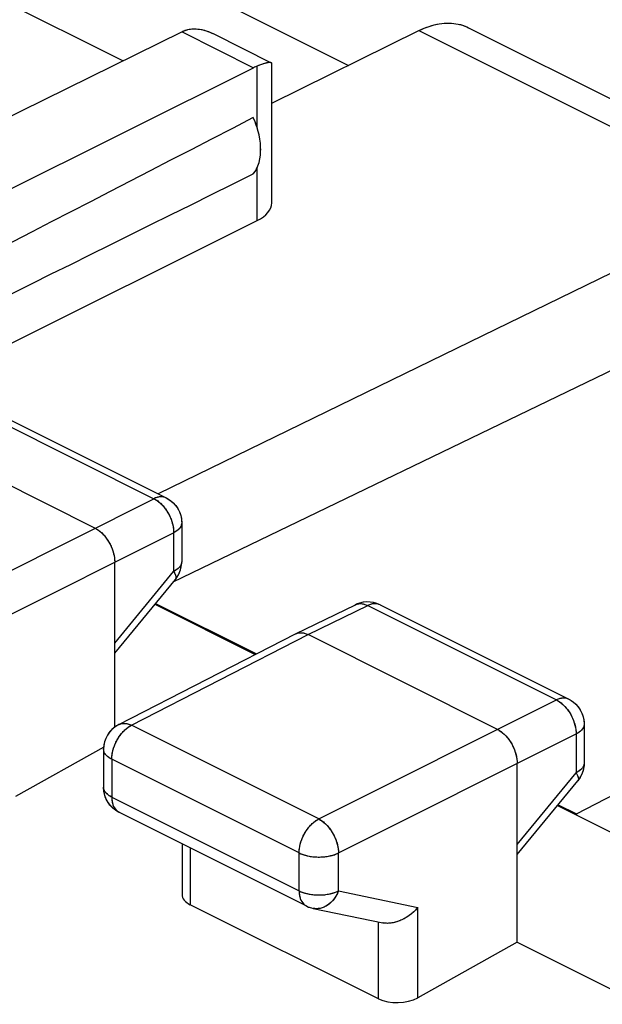
# Model space of a CAD drawing. Units: millimetres. Extents: x -32.1 to 31.3, y -33.1 to 33.4.
# Drawn here: x -12.2 to -7, y 13.9 to 22.7 of the extents above; entities that cross this region are included whole.
import ezdxf

# ---------------------------------------------------------------- set-up
doc = ezdxf.new("R2010")
doc.units = ezdxf.units.MM
doc.header["$LTSCALE"] = 16.335
doc.layers.get('0').update_dxf_attribs({"linetype": 'CONTINUOUS'})
doc.layers.add('DRAFT', color=7, linetype='CONTINUOUS')
doc.layers.add('MEC', color=7, linetype='CONTINUOUS')

msp = doc.modelspace()

# ---------------------------------------------------------------- linework, layer by layer
at = {"color": 7, "linetype": 'CONTINUOUS'}
for p, q in [((-12.1646, 23.7317), (-9.2566, 22.2777)), ((-13.9131, 23.6369), (-11.2747, 22.3177)), ((-10.7274, 22.5867), (-10.7321, 22.5847)), ((-10.7217, 22.589), (-10.7274, 22.5867)), ((-10.7172, 22.5908), (-10.7217, 22.589)), ((-10.7172, 22.5908), (-10.6965, 22.5976)), ((-9.9438, 21.9391), (-8.6249, 22.5891)), ((-8.1818, 22.6154), (-4.972, 21.0105)), ((-10.7483, 22.5771), (-15.3466, 20.3108)), ((-10.7426, 22.5799), (-10.7483, 22.5771)), ((-10.464, 22.5589), (-9.9488, 22.3013)), ((-15.3819, 19.6264), (-10.1074, 22.2567)), ((-9.9906, 22.2989), (-10.0047, 22.2952)), ((-9.9438, 22.2933), (-9.9441, 22.2956)), ((-9.9438, 21.0451), (-9.9438, 22.2933)), ((-5.5745, 21.0638), (-10.9624, 18.4392)), ((-15.3819, 18.2407), (-10.0746, 20.8874)), ((-12.58, 19.248), (-10.8891, 18.4026)), ((-11.5282, 18.1325), (-13.2252, 18.9811)), ((-10.7509, 18.1789), (-10.7509, 17.8314)), ((-11.3514, 16.3494), (-11.3514, 17.8276)), ((-10.7523, 17.8057), (-10.7509, 17.8314)), ((-10.762, 17.7579), (-10.756, 17.7816)), ((-10.756, 17.7816), (-10.7523, 17.8057)), ((-11.3514, 17.0111), (-10.8078, 17.6727)), ((-10.8078, 17.6727), (-10.7933, 17.6922)), ((-10.7933, 17.6922), (-10.7808, 17.713)), ((-10.9912, 17.4495), (-10.0918, 16.9998)), ((-9.7299, 17.1855), (-9.1951, 17.446)), ((-8.9738, 17.4449), (-9.002, 17.4569)), ((-8.9738, 17.4449), (-7.2829, 16.5994)), ((-11.3148, 16.3724), (-9.7317, 17.1846)), ((-9.7317, 17.1846), (-9.7299, 17.1855)), ((-7.9219, 16.3294), (-9.619, 17.1779)), ((-7.1447, 16.3758), (-7.1447, 16.0283)), ((-11.4493, 16.1708), (-12.2409, 15.7286)), ((-11.4507, 16.15), (-11.4507, 15.81)), ((-7.7452, 14.4224), (-7.7452, 16.0245)), ((-7.146, 16.0031), (-7.1498, 15.9781)), ((-7.1447, 16.0283), (-7.146, 16.0031)), ((-7.1901, 15.8847), (-7.2016, 15.8696)), ((-7.1764, 15.9064), (-7.1901, 15.8847)), ((-7.1651, 15.9294), (-7.1764, 15.9064)), ((-7.7452, 15.2079), (-7.2015, 15.8696)), ((-7.3849, 15.6464), (-6.3392, 15.1235)), ((-11.3124, 15.5863), (-11.3327, 15.5976)), ((-11.3125, 15.5864), (-9.634, 14.7471)), ((-10.7477, 15.304), (-10.7477, 14.85)), ((-8.9878, 13.9149), (-10.6745, 14.7583)), ((-9.5891, 14.7298), (-9.5733, 14.726)), ((-9.5733, 14.726), (-8.9491, 14.5957)), ((-7.7452, 14.4224), (-8.6352, 13.9257)), ((-7.7452, 14.4224), (-6.8198, 13.9597))]:
    msp.add_line(p, q, dxfattribs=at)
at = {"color": 253, "linetype": 'CONTINUOUS'}
for p, q in [((-8.6249, 22.5891), (-5.5745, 21.0638)), ((-10.7483, 22.5771), (-10.1074, 22.2567)), ((-10.0746, 21.718), (-10.0746, 22.2712)), ((-10.0746, 20.8874), (-10.0746, 21.3618)), ((-12.6908, 19.2414), (-10.9999, 18.396)), ((-13.1284, 17.3305), (-10.9999, 18.396)), ((-10.8891, 18.4026), (-10.8892, 18.4026)), ((-12.9517, 17.0256), (-10.8231, 18.0911)), ((-10.8231, 18.0911), (-10.8231, 17.7435)), ((-11.3514, 17.1006), (-10.8231, 17.7435)), ((-9.619, 17.1779), (-9.0846, 17.4383)), ((-9.0846, 17.4383), (-7.3937, 16.5928)), ((-11.2018, 16.366), (-9.619, 17.1779)), ((-9.5232, 15.5267), (-7.3937, 16.5928)), ((-7.2829, 16.5994), (-7.283, 16.5995)), ((-11.3148, 16.3724), (-11.3148, 16.3724)), ((-9.5232, 15.5267), (-11.2018, 16.366)), ((-9.3464, 15.2218), (-7.2169, 16.288)), ((-7.2169, 16.288), (-7.2169, 15.9404)), ((-11.3775, 16.0616), (-11.3775, 15.7216)), ((-9.699, 15.2223), (-11.3775, 16.0616)), ((-7.7452, 15.2975), (-7.2169, 15.9404)), ((-11.3775, 15.7216), (-9.699, 14.8823)), ((-10.6745, 15.2674), (-10.6745, 14.7583)), ((-9.699, 14.8823), (-9.699, 15.2223)), ((-9.3464, 14.8818), (-9.3464, 15.2218)), ((-9.3464, 14.8818), (-8.6352, 14.7333)), ((-8.6352, 13.9257), (-8.6352, 14.7333)), ((-8.9878, 13.9149), (-8.9878, 14.6037))]:
    msp.add_line(p, q, dxfattribs=at)
at = {"color": 7, "linetype": 'CONTINUOUS'}
for points in [[(-10.7321, 22.5847), (-10.7345, 22.5836), (-10.7379, 22.5821), (-10.7414, 22.5805), (-10.7426, 22.5799)], [(-10.6965, 22.5976), (-10.6743, 22.6022), (-10.6507, 22.6046)], [(-10.6507, 22.6046), (-10.6257, 22.6048), (-10.5994, 22.6026), (-10.5716, 22.5978), (-10.5424, 22.5903), (-10.512, 22.58), (-10.4805, 22.5669), (-10.464, 22.5589)], [(-8.6249, 22.5891), (-8.5786, 22.61), (-8.5328, 22.6271), (-8.4876, 22.6403)], [(-8.4876, 22.6403), (-8.4428, 22.6496), (-8.3986, 22.655), (-8.3556, 22.6564)], [(-8.3556, 22.6564), (-8.3138, 22.6538), (-8.2731, 22.6473), (-8.2341, 22.6368)], [(-8.2341, 22.6368), (-8.1968, 22.6225), (-8.1819, 22.6154)], [(-10.0047, 22.2952), (-10.0203, 22.2905), (-10.0372, 22.2849), (-10.0554, 22.2785), (-10.0746, 22.2712)], [(-9.9488, 22.3013), (-9.9513, 22.3023), (-9.9582, 22.3033), (-9.9672, 22.3031), (-9.9781, 22.3016), (-9.9906, 22.2989)], [(-10.0676, 21.6943), (-10.0793, 21.7327), (-10.0933, 21.7711), (-10.1095, 21.8096)], [(-10.046, 21.5793), (-10.0508, 21.6171), (-10.0581, 21.6556), (-10.0676, 21.6943)], [(-10.046, 21.4719), (-10.0436, 21.5064), (-10.0436, 21.5424), (-10.046, 21.5793)], [(-10.0676, 21.3785), (-10.0581, 21.4077), (-10.0508, 21.439), (-10.046, 21.4719)], [(-10.1095, 21.305), (-10.0933, 21.3273), (-10.0793, 21.3518), (-10.0676, 21.3785)], [(-10.8892, 18.4026), (-10.8668, 18.3899), (-10.8457, 18.3749), (-10.8262, 18.3578), (-10.8086, 18.3386), (-10.7929, 18.3176), (-10.7795, 18.2951), (-10.7685, 18.2711), (-10.7601, 18.246), (-10.7543, 18.22), (-10.7514, 18.1935), (-10.7509, 18.179)], [(-11.5282, 18.1325), (-11.5128, 18.124), (-11.4975, 18.1139), (-11.4824, 18.1023), (-11.4677, 18.0892), (-11.4535, 18.0749), (-11.4398, 18.0593), (-11.4268, 18.0427), (-11.4145, 18.0251), (-11.4032, 18.0066), (-11.3927, 17.9875), (-11.3834, 17.9678), (-11.3751, 17.9477), (-11.368, 17.9274), (-11.3621, 17.907), (-11.3574, 17.8867), (-11.3541, 17.8666), (-11.3521, 17.8468), (-11.3514, 17.8276)], [(-10.7808, 17.713), (-10.7703, 17.735), (-10.762, 17.7579)], [(-9.002, 17.4569), (-9.0319, 17.4654), (-9.0629, 17.4702), (-9.0947, 17.4711), (-9.1265, 17.4679), (-9.1574, 17.4607)], [(-9.1574, 17.4607), (-9.1873, 17.4496), (-9.1952, 17.4459)], [(-9.7299, 17.1855), (-9.7204, 17.1895), (-9.7074, 17.1931), (-9.6937, 17.195), (-9.6795, 17.1951), (-9.6648, 17.1934), (-9.6497, 17.19), (-9.6344, 17.1848), (-9.619, 17.1779)], [(-7.283, 16.5995), (-7.2606, 16.5868), (-7.2395, 16.5718), (-7.22, 16.5546), (-7.2023, 16.5355), (-7.1867, 16.5145), (-7.1733, 16.4919), (-7.1623, 16.468), (-7.1539, 16.4429), (-7.1481, 16.4169), (-7.1451, 16.3904), (-7.1447, 16.3759)], [(-11.3148, 16.3724), (-11.3357, 16.3604), (-11.3566, 16.3454), (-11.376, 16.3283), (-11.3935, 16.3091), (-11.409, 16.2882), (-11.4223, 16.2657), (-11.4333, 16.2418), (-11.4416, 16.2168), (-11.4474, 16.1909), (-11.4503, 16.1645), (-11.4507, 16.15)], [(-7.9219, 16.3294), (-7.9065, 16.3209), (-7.8912, 16.3108), (-7.8762, 16.2991), (-7.8615, 16.2861), (-7.8472, 16.2718), (-7.8336, 16.2562), (-7.8205, 16.2396), (-7.8083, 16.2219), (-7.7969, 16.2035), (-7.7865, 16.1844), (-7.7771, 16.1647), (-7.7689, 16.1446), (-7.7617, 16.1243), (-7.7558, 16.1039), (-7.7512, 16.0836), (-7.7479, 16.0635), (-7.7458, 16.0437), (-7.7452, 16.0245)], [(-7.1498, 15.9781), (-7.1562, 15.9534), (-7.1651, 15.9294)], [(-11.4436, 15.7507), (-11.4488, 15.7788), (-11.4507, 15.81)], [(-11.3757, 15.6314), (-11.3942, 15.6516), (-11.4104, 15.6739), (-11.4242, 15.698), (-11.4354, 15.7237), (-11.4436, 15.7507)], [(-11.3327, 15.5976), (-11.355, 15.6133), (-11.3757, 15.6314)], [(-9.634, 14.7471), (-9.6135, 14.738), (-9.5891, 14.7298)], [(-8.6352, 14.7333), (-8.6531, 14.7135), (-8.6721, 14.6947), (-8.6921, 14.6772), (-8.7131, 14.6611), (-8.7349, 14.6465), (-8.7569, 14.6336), (-8.7791, 14.6224), (-8.8013, 14.613), (-8.8232, 14.6053), (-8.8446, 14.5993), (-8.8655, 14.5951), (-8.8857, 14.5925), (-8.9052, 14.5915), (-8.9237, 14.5921), (-8.9414, 14.5942), (-8.9491, 14.5957)]]:
    msp.add_lwpolyline(points, dxfattribs=at)
at = {"color": 253, "linetype": 'CONTINUOUS'}
for points in [[(-10.8892, 18.4026), (-10.8991, 18.4068), (-10.912, 18.4105), (-10.9256, 18.4125), (-10.9398, 18.4127), (-10.9544, 18.4111), (-10.9694, 18.4078), (-10.9846, 18.4027), (-10.9999, 18.396)], [(-10.9999, 18.396), (-10.9844, 18.3875), (-10.9691, 18.3774), (-10.9539, 18.3658), (-10.9392, 18.3528), (-10.9249, 18.3385), (-10.9112, 18.323), (-10.8981, 18.3063), (-10.8859, 18.2887), (-10.8745, 18.2703), (-10.8641, 18.2511), (-10.8547, 18.2314), (-10.8465, 18.2114), (-10.8394, 18.191), (-10.8335, 18.1706), (-10.8289, 18.1502), (-10.8257, 18.1301), (-10.8237, 18.1103), (-10.8231, 18.0911)], [(-10.7509, 18.1789), (-10.7518, 18.1684), (-10.7546, 18.1577), (-10.7592, 18.147), (-10.7657, 18.1367), (-10.7739, 18.1266), (-10.7839, 18.117), (-10.7954, 18.1078), (-10.8086, 18.0991), (-10.8231, 18.0911)], [(-10.7509, 17.8314), (-10.7518, 17.8209), (-10.7546, 17.8101), (-10.7592, 17.7995), (-10.7657, 17.7891), (-10.7739, 17.7791), (-10.7838, 17.7694), (-10.7954, 17.7602), (-10.8086, 17.7516), (-10.8231, 17.7435)], [(-10.8231, 17.7435), (-10.8162, 17.7314), (-10.8106, 17.7201), (-10.8065, 17.7096), (-10.8038, 17.7), (-10.8027, 17.6914), (-10.803, 17.6839), (-10.8049, 17.6775), (-10.8078, 17.6727)], [(-9.1951, 17.446), (-9.1855, 17.45), (-9.1725, 17.4537), (-9.1589, 17.4555), (-9.1447, 17.4556), (-9.13, 17.4539), (-9.1151, 17.4504), (-9.0999, 17.4452), (-9.0846, 17.4383)], [(-8.9837, 17.4491), (-8.9966, 17.4528), (-9.0102, 17.4548), (-9.0244, 17.455), (-9.039, 17.4534), (-9.054, 17.4501), (-9.0692, 17.445), (-9.0846, 17.4383)], [(-7.283, 16.5995), (-7.2928, 16.6037), (-7.3057, 16.6074), (-7.3193, 16.6094), (-7.3335, 16.6095), (-7.3482, 16.608), (-7.3631, 16.6046), (-7.3783, 16.5996), (-7.3937, 16.5928)], [(-7.3937, 16.5928), (-7.3782, 16.5844), (-7.3628, 16.5743), (-7.3477, 16.5627), (-7.3329, 16.5497), (-7.3186, 16.5354), (-7.3049, 16.5198), (-7.2919, 16.5032), (-7.2796, 16.4856), (-7.2683, 16.4671), (-7.2578, 16.448), (-7.2485, 16.4283), (-7.2402, 16.4082), (-7.2331, 16.3879), (-7.2273, 16.3675), (-7.2227, 16.3471), (-7.2194, 16.327), (-7.2175, 16.3072), (-7.2169, 16.288)], [(-11.3775, 16.0616), (-11.3768, 16.0807), (-11.3748, 16.1004), (-11.3715, 16.1204), (-11.3669, 16.1407), (-11.3611, 16.161), (-11.354, 16.1812), (-11.3458, 16.2012), (-11.3364, 16.2208), (-11.3261, 16.2399), (-11.3148, 16.2583), (-11.3026, 16.2759), (-11.2897, 16.2926), (-11.2761, 16.3081), (-11.2619, 16.3225), (-11.2473, 16.3355), (-11.2323, 16.3472), (-11.2171, 16.3574), (-11.2018, 16.366)], [(-11.3148, 16.3724), (-11.3035, 16.3773), (-11.2905, 16.381), (-11.2768, 16.3828), (-11.2625, 16.383), (-11.2477, 16.3813), (-11.2326, 16.3779), (-11.2172, 16.3728), (-11.2018, 16.366)], [(-7.1447, 16.3758), (-7.1456, 16.3653), (-7.1484, 16.3545), (-7.153, 16.3439), (-7.1594, 16.3335), (-7.1677, 16.3235), (-7.1776, 16.3138), (-7.1892, 16.3046), (-7.2023, 16.296), (-7.2169, 16.288)], [(-11.3775, 16.0616), (-11.3922, 16.0696), (-11.4054, 16.0782), (-11.4171, 16.0873), (-11.4272, 16.097), (-11.4355, 16.107), (-11.4421, 16.1174), (-11.4468, 16.128), (-11.4497, 16.1387), (-11.4507, 16.15)], [(-7.1447, 16.0283), (-7.1456, 16.0178), (-7.1483, 16.007), (-7.153, 15.9964), (-7.1594, 15.986), (-7.1677, 15.976), (-7.1776, 15.9663), (-7.1892, 15.9571), (-7.2023, 15.9485), (-7.2169, 15.9404)], [(-7.2169, 15.9404), (-7.2099, 15.9283), (-7.2044, 15.917), (-7.2002, 15.9065), (-7.1976, 15.8969), (-7.1964, 15.8883), (-7.1968, 15.8808), (-7.1986, 15.8743), (-7.2015, 15.8696)], [(-11.3775, 15.7216), (-11.3922, 15.7296), (-11.4054, 15.7382), (-11.4171, 15.7474), (-11.4272, 15.757), (-11.4355, 15.767), (-11.4421, 15.7774), (-11.4468, 15.788), (-11.4497, 15.7988), (-11.4507, 15.81)], [(-11.3775, 15.7216), (-11.3768, 15.7031), (-11.3748, 15.6853), (-11.3715, 15.6686), (-11.3668, 15.6529), (-11.3609, 15.6384), (-11.3538, 15.6252), (-11.3455, 15.6134), (-11.3361, 15.6031), (-11.3257, 15.5944)], [(-11.3257, 15.5944), (-11.3144, 15.5873), (-11.3125, 15.5864)], [(-9.699, 15.2223), (-9.6983, 15.2414), (-9.6963, 15.2611), (-9.693, 15.2811), (-9.6884, 15.3014), (-9.6825, 15.3217), (-9.6755, 15.342), (-9.6672, 15.362), (-9.6579, 15.3816), (-9.6476, 15.4007), (-9.6363, 15.4191), (-9.6241, 15.4366), (-9.6112, 15.4533), (-9.5976, 15.4688), (-9.5834, 15.4832), (-9.5688, 15.4963), (-9.5538, 15.5079), (-9.5386, 15.5181), (-9.5232, 15.5267)], [(-9.5232, 15.5267), (-9.5079, 15.5181), (-9.4927, 15.508), (-9.4777, 15.4963), (-9.4631, 15.4833), (-9.4489, 15.4689), (-9.4352, 15.4533), (-9.4223, 15.4367), (-9.41, 15.419), (-9.3987, 15.4006), (-9.3882, 15.3814), (-9.3788, 15.3618), (-9.3705, 15.3417), (-9.3634, 15.3214), (-9.3574, 15.301), (-9.3527, 15.2807), (-9.3493, 15.2607), (-9.3472, 15.241), (-9.3464, 15.2218)], [(-9.699, 15.2223), (-9.683, 15.215), (-9.6657, 15.2084), (-9.6474, 15.2025), (-9.6282, 15.1975), (-9.6081, 15.1933), (-9.5874, 15.19), (-9.5662, 15.1876), (-9.5447, 15.1862), (-9.5229, 15.1857), (-9.5012, 15.1861), (-9.4797, 15.1875), (-9.4584, 15.1898), (-9.4377, 15.1931), (-9.4176, 15.1972), (-9.3983, 15.2021), (-9.3799, 15.2079), (-9.3626, 15.2145), (-9.3464, 15.2218)], [(-9.699, 14.8823), (-9.6983, 14.8638), (-9.6963, 14.8461), (-9.693, 14.8293), (-9.6883, 14.8136), (-9.6824, 14.7991), (-9.6753, 14.7859), (-9.667, 14.7741), (-9.6576, 14.7638), (-9.6472, 14.7551), (-9.6358, 14.7481), (-9.634, 14.7471)], [(-9.699, 14.8823), (-9.683, 14.875), (-9.6657, 14.8684), (-9.6474, 14.8625), (-9.6281, 14.8575), (-9.6081, 14.8533), (-9.5874, 14.85), (-9.5662, 14.8477), (-9.5446, 14.8462), (-9.5229, 14.8457), (-9.5012, 14.8462), (-9.4797, 14.8475), (-9.4584, 14.8499), (-9.4377, 14.8531), (-9.4176, 14.8572), (-9.3982, 14.8622), (-9.3799, 14.868), (-9.3626, 14.8745), (-9.3464, 14.8818)], [(-9.3464, 14.8818), (-9.3548, 14.862), (-9.3645, 14.8431), (-9.3754, 14.8251), (-9.3873, 14.8082), (-9.4003, 14.7925), (-9.4143, 14.7782), (-9.429, 14.7653), (-9.4445, 14.754), (-9.4605, 14.7444), (-9.477, 14.7364), (-9.4939, 14.7303), (-9.5109, 14.7259), (-9.5281, 14.7234), (-9.5452, 14.7228), (-9.5621, 14.7241), (-9.5733, 14.726)]]:
    msp.add_lwpolyline(points, dxfattribs=at)
at = {"color": 7, "linetype": 'CONTINUOUS'}
for centre, major_axis, ratio, start_param, end_param in [((-10.1095, 21.8227), (0.2215, 0.4482), 0.608802, 0.582556, 0.676088), ((38.9935, 46.3962), (60.4169, 30.5632), 0.005707, 2.516736, 2.687679), ((38.9935, 46.3962), (60.4169, 30.5632), 0.005707, -2.693453, -2.52251), ((-10.3968, 21.0467), (0.453, -0.0021), 0.496429, -0.777233, 0.002347), ((-10.4977, 14.858), (0.2499, 0.0112), 0.53133, 3.117824, 3.903222), ((-8.811, 14.0146), (0.2499, 0.0112), 0.53133, -2.379963, -0.814985)]:
    msp.add_ellipse(centre, major_axis=major_axis, ratio=ratio, start_param=start_param, end_param=end_param, dxfattribs=at)
at = {"layer": 'DRAFT', "color": 7, "linetype": 'CONTINUOUS'}
for p, q in [((-10.8265, 17.6499), (-3.9094, 20.9898)), ((-7.2148, 15.5714), (-0.2672, 19.1687)), ((-10.9853, 17.4566), (-10.0819, 17.0049)), ((-7.3791, 15.6535), (-7.2148, 15.5714)), ((-7.2148, 15.5714), (-7.2148, 15.5613))]:
    msp.add_line(p, q, dxfattribs=at)
at = {"layer": 'MEC', "color": 7, "linetype": 'CONTINUOUS'}
for p, q in [((-12.1646, 23.7317), (-9.2566, 22.2777)), ((-13.9131, 23.6369), (-11.2747, 22.3177)), ((-10.7274, 22.5867), (-10.7333, 22.5841)), ((-10.7172, 22.5908), (-10.7063, 22.5946)), ((-10.6834, 22.6005), (-10.6714, 22.6026)), ((-9.9438, 21.9391), (-8.6249, 22.5891)), ((-8.1818, 22.6154), (-4.972, 21.0105)), ((-10.7483, 22.5771), (-15.3466, 20.3108)), ((-10.464, 22.5589), (-9.9488, 22.3013)), ((-15.3819, 19.6264), (-10.1074, 22.2567)), ((-9.9872, 22.2997), (-9.9942, 22.298)), ((-9.9438, 22.2933), (-9.944, 22.2954)), ((-9.9438, 21.0451), (-9.9438, 22.2933)), ((-5.5745, 21.0638), (-10.9624, 18.4392)), ((-15.3819, 18.2407), (-10.0746, 20.8874)), ((-12.58, 19.248), (-10.8891, 18.4026)), ((-11.5282, 18.1325), (-13.2252, 18.9811)), ((-10.7509, 18.1789), (-10.7509, 17.8314)), ((-11.3514, 16.3494), (-11.3514, 17.8276)), ((-10.7735, 17.7276), (-10.762, 17.7579)), ((-10.762, 17.7579), (-10.7545, 17.7896)), ((-11.3514, 17.0111), (-10.8078, 17.6727)), ((-10.8078, 17.6727), (-10.7889, 17.699)), ((-10.7889, 17.699), (-10.7735, 17.7276)), ((-10.9912, 17.4495), (-10.0918, 16.9998)), ((-9.7299, 17.1855), (-9.1951, 17.446)), ((-9.1873, 17.4496), (-9.1952, 17.4459)), ((-8.9738, 17.4449), (-7.2829, 16.5994)), ((-11.3148, 16.3724), (-9.7317, 17.1846)), ((-9.7317, 17.1846), (-9.7299, 17.1855)), ((-7.9219, 16.3294), (-9.619, 17.1779)), ((-7.1447, 16.3758), (-7.1447, 16.0283)), ((-11.4493, 16.1708), (-12.2409, 15.7286)), ((-11.4507, 16.15), (-11.4507, 15.81)), ((-7.7452, 14.4224), (-7.7452, 16.0245)), ((-7.147, 15.9948), (-7.1538, 15.9616)), ((-7.1447, 16.0283), (-7.147, 15.9948)), ((-7.1808, 15.899), (-7.2015, 15.8696)), ((-7.1651, 15.9294), (-7.1808, 15.899)), ((-7.1538, 15.9616), (-7.1651, 15.9294)), ((-11.4478, 15.7717), (-11.4507, 15.8103)), ((-7.7452, 15.2079), (-7.2015, 15.8696)), ((-11.4399, 15.7371), (-11.4478, 15.7717)), ((-7.3849, 15.6464), (-6.3392, 15.1235)), ((-11.3125, 15.5864), (-9.634, 14.7471)), ((-10.7477, 15.304), (-10.7477, 14.85)), ((-8.9878, 13.9149), (-10.6745, 14.7583)), ((-9.634, 14.7471), (-9.6195, 14.7404)), ((-9.6195, 14.7404), (-9.5891, 14.7298)), ((-9.5891, 14.7298), (-9.5733, 14.726)), ((-9.5733, 14.726), (-8.9491, 14.5957)), ((-7.7452, 14.4224), (-8.6352, 13.9257)), ((-7.7452, 14.4224), (-6.8198, 13.9597))]:
    msp.add_line(p, q, dxfattribs=at)
at = {"layer": 'MEC', "color": 253, "linetype": 'CONTINUOUS'}
for p, q in [((-8.6249, 22.5891), (-5.5745, 21.0638)), ((-10.7483, 22.5771), (-10.1074, 22.2567)), ((-10.0746, 21.718), (-10.0746, 22.2712)), ((-10.0746, 20.8874), (-10.0746, 21.3618)), ((-12.6908, 19.2414), (-10.9999, 18.396)), ((-13.1284, 17.3305), (-10.9999, 18.396)), ((-10.8891, 18.4026), (-10.8893, 18.4026)), ((-12.9517, 17.0256), (-10.8231, 18.0911)), ((-10.8231, 18.0911), (-10.8231, 17.7435)), ((-11.3514, 17.1006), (-10.8231, 17.7435)), ((-9.619, 17.1779), (-9.0846, 17.4383)), ((-9.0846, 17.4383), (-7.3937, 16.5928)), ((-8.9738, 17.4449), (-8.9758, 17.4459)), ((-11.2018, 16.366), (-9.619, 17.1779)), ((-9.5232, 15.5267), (-7.3937, 16.5928)), ((-7.2829, 16.5994), (-7.2831, 16.5995)), ((-11.3148, 16.3724), (-11.3147, 16.3725)), ((-11.2101, 16.3615), (-11.2018, 16.366)), ((-9.5232, 15.5267), (-11.2018, 16.366)), ((-9.3464, 15.2218), (-7.2169, 16.288)), ((-7.2169, 16.288), (-7.2169, 15.9404)), ((-11.3775, 16.0616), (-11.3775, 15.7216)), ((-9.699, 15.2223), (-11.3775, 16.0616)), ((-7.7452, 15.2975), (-7.2169, 15.9404)), ((-11.3775, 15.7216), (-9.699, 14.8823)), ((-11.3257, 15.5944), (-11.3201, 15.5906)), ((-11.3143, 15.5873), (-11.3125, 15.5864)), ((-10.6745, 15.2674), (-10.6745, 14.7583)), ((-9.699, 14.8823), (-9.699, 15.2223)), ((-9.3464, 14.8818), (-9.3464, 15.2218)), ((-9.3464, 14.8818), (-8.6352, 14.7333)), ((-8.6352, 13.9257), (-8.6352, 14.7333)), ((-8.9878, 13.9149), (-8.9878, 14.5957))]:
    msp.add_line(p, q, dxfattribs=at)
at = {"layer": 'MEC', "color": 7, "linetype": 'CONTINUOUS'}
for points in [[(-10.7333, 22.5841), (-10.7379, 22.5821), (-10.7431, 22.5797), (-10.7483, 22.5771)], [(-10.7172, 22.5908), (-10.7223, 22.5888), (-10.7274, 22.5867)], [(-10.7063, 22.5946), (-10.695, 22.5979), (-10.6834, 22.6005)], [(-10.6714, 22.6026), (-10.659, 22.604), (-10.6464, 22.6048), (-10.6333, 22.605), (-10.62, 22.6045), (-10.6063, 22.6034), (-10.5922, 22.6016)], [(-10.5922, 22.6016), (-10.5778, 22.5991), (-10.563, 22.5959), (-10.5477, 22.5919), (-10.5321, 22.5871), (-10.516, 22.5816), (-10.4996, 22.5751), (-10.4827, 22.5679), (-10.464, 22.5589)], [(-8.6249, 22.5891), (-8.6019, 22.6), (-8.5789, 22.61), (-8.5559, 22.619), (-8.533, 22.627), (-8.5102, 22.6341), (-8.4876, 22.6403)], [(-8.4875, 22.6403), (-8.4651, 22.6454), (-8.4427, 22.6496), (-8.4206, 22.6528), (-8.3987, 22.655), (-8.377, 22.6562), (-8.3556, 22.6564)], [(-8.3556, 22.6564), (-8.3345, 22.6556), (-8.3137, 22.6538), (-8.2933, 22.6511), (-8.2732, 22.6473), (-8.2534, 22.6425), (-8.2341, 22.6368)], [(-8.2341, 22.6368), (-8.2152, 22.6301), (-8.1967, 22.6225), (-8.1818, 22.6154)], [(-10.0093, 22.2939), (-10.0175, 22.2914), (-10.026, 22.2886), (-10.035, 22.2856), (-10.0444, 22.2823), (-10.0541, 22.2788), (-10.0642, 22.2751), (-10.0746, 22.2712)], [(-9.9942, 22.298), (-10.0015, 22.2961), (-10.0093, 22.2939)], [(-9.9488, 22.3013), (-9.9517, 22.3024), (-9.9552, 22.3031), (-9.9593, 22.3034), (-9.9639, 22.3033), (-9.969, 22.3029), (-9.9746, 22.3022), (-9.9807, 22.3011), (-9.9872, 22.2997)], [(-9.944, 22.2954), (-9.9449, 22.2978), (-9.9465, 22.2998), (-9.9488, 22.3013)], [(-10.1095, 21.305), (-10.1012, 21.3157), (-10.0934, 21.3271), (-10.0861, 21.339), (-10.0794, 21.3516), (-10.0732, 21.3648), (-10.0676, 21.3785), (-10.0625, 21.3928), (-10.0581, 21.4077), (-10.0542, 21.4231), (-10.0508, 21.4389), (-10.0481, 21.4552), (-10.046, 21.4719), (-10.0445, 21.489), (-10.0436, 21.5064), (-10.0433, 21.5242), (-10.0436, 21.5423), (-10.0445, 21.5607), (-10.046, 21.5793), (-10.0481, 21.5981), (-10.0508, 21.6172), (-10.0542, 21.6363), (-10.0581, 21.6555), (-10.0625, 21.6749), (-10.0676, 21.6943), (-10.0732, 21.7136), (-10.0794, 21.733), (-10.0861, 21.7523), (-10.0934, 21.7715), (-10.1012, 21.7906), (-10.1095, 21.8096)], [(-10.8893, 18.4026), (-10.8779, 18.3966), (-10.8508, 18.3789), (-10.8262, 18.3577), (-10.8045, 18.3335), (-10.786, 18.3065), (-10.7711, 18.2772), (-10.7601, 18.246), (-10.7533, 18.2134), (-10.7509, 18.1791)], [(-11.5282, 18.1325), (-11.5198, 18.1281), (-11.5114, 18.1231), (-11.503, 18.1177), (-11.4947, 18.1119), (-11.4865, 18.1056), (-11.4784, 18.0989), (-11.4704, 18.0917), (-11.4625, 18.0842), (-11.4547, 18.0763), (-11.4472, 18.068), (-11.4398, 18.0593), (-11.4326, 18.0504), (-11.4256, 18.0411), (-11.4189, 18.0316), (-11.4124, 18.0218), (-11.4062, 18.0117), (-11.4002, 18.0015), (-11.3946, 17.991), (-11.3892, 17.9804), (-11.3842, 17.9696), (-11.3795, 17.9587), (-11.3751, 17.9477), (-11.371, 17.9367), (-11.3674, 17.9256), (-11.3641, 17.9144), (-11.3611, 17.9033), (-11.3586, 17.8922), (-11.3564, 17.8812), (-11.3546, 17.8702), (-11.3532, 17.8594), (-11.3522, 17.8486), (-11.3516, 17.838), (-11.3514, 17.8276)], [(-10.7545, 17.7896), (-10.7511, 17.822), (-10.7509, 17.8314)], [(-9.1265, 17.4679), (-9.1574, 17.4607), (-9.1873, 17.4496)], [(-8.9738, 17.4449), (-9.002, 17.4569), (-9.0319, 17.4654), (-9.0629, 17.4702), (-9.0947, 17.4711), (-9.1265, 17.4679)], [(-9.7299, 17.1855), (-9.7283, 17.1863), (-9.7215, 17.1891), (-9.7146, 17.1914), (-9.7074, 17.1931), (-9.7, 17.1944), (-9.6924, 17.1951), (-9.6847, 17.1953), (-9.6768, 17.1949), (-9.6688, 17.1941), (-9.6607, 17.1927), (-9.6525, 17.1907), (-9.6442, 17.1883), (-9.6358, 17.1854), (-9.6274, 17.1819), (-9.619, 17.1779)], [(-7.2831, 16.5995), (-7.2717, 16.5935), (-7.2446, 16.5758), (-7.22, 16.5546), (-7.1982, 16.5304), (-7.1797, 16.5034), (-7.1648, 16.4741), (-7.1539, 16.4428), (-7.1471, 16.4103), (-7.1447, 16.376)], [(-11.3147, 16.3725), (-11.3246, 16.3671), (-11.3515, 16.3494), (-11.376, 16.3283), (-11.3976, 16.3041), (-11.416, 16.2771), (-11.4308, 16.2479), (-11.4416, 16.2168), (-11.4484, 16.1844), (-11.4507, 16.1501)], [(-7.9219, 16.3294), (-7.9135, 16.325), (-7.9051, 16.32), (-7.8968, 16.3146), (-7.8885, 16.3088), (-7.8803, 16.3025), (-7.8721, 16.2957), (-7.8641, 16.2886), (-7.8562, 16.281), (-7.8485, 16.2731), (-7.8409, 16.2648), (-7.8336, 16.2562), (-7.8264, 16.2472), (-7.8194, 16.238), (-7.8127, 16.2284), (-7.8062, 16.2186), (-7.8, 16.2086), (-7.794, 16.1983), (-7.7883, 16.1879), (-7.783, 16.1773), (-7.7779, 16.1665), (-7.7732, 16.1556), (-7.7689, 16.1446), (-7.7648, 16.1335), (-7.7611, 16.1224), (-7.7578, 16.1113), (-7.7549, 16.1002), (-7.7523, 16.0891), (-7.7502, 16.078), (-7.7484, 16.0671), (-7.747, 16.0562), (-7.746, 16.0455), (-7.7454, 16.0349), (-7.7452, 16.0245)], [(-11.3124, 15.5863), (-11.3383, 15.6012), (-11.3654, 15.6219), (-11.3897, 15.6463), (-11.4105, 15.674), (-11.4273, 15.7043), (-11.4399, 15.7371)], [(-8.6352, 14.7333), (-8.6419, 14.7256), (-8.6488, 14.7179), (-8.6559, 14.7104), (-8.6633, 14.703), (-8.6709, 14.6957), (-8.6787, 14.6886), (-8.6868, 14.6816), (-8.6951, 14.6748), (-8.7035, 14.6682), (-8.7122, 14.6618), (-8.7211, 14.6556), (-8.7301, 14.6496), (-8.7393, 14.6438), (-8.7486, 14.6383), (-8.7581, 14.633), (-8.7677, 14.628), (-8.7774, 14.6232), (-8.7872, 14.6188), (-8.7971, 14.6146), (-8.8071, 14.6108), (-8.8171, 14.6072), (-8.8272, 14.604), (-8.8373, 14.6012), (-8.8474, 14.5987), (-8.8575, 14.5965), (-8.8676, 14.5947), (-8.8776, 14.5933), (-8.8876, 14.5923), (-8.8975, 14.5917), (-8.9073, 14.5915), (-8.917, 14.5917), (-8.9266, 14.5924), (-8.936, 14.5934), (-8.9452, 14.5949), (-8.9491, 14.5957)]]:
    msp.add_lwpolyline(points, dxfattribs=at)
at = {"layer": 'MEC', "color": 253, "linetype": 'CONTINUOUS'}
for points in [[(-10.8893, 18.4026), (-10.8912, 18.4036), (-10.8979, 18.4064), (-10.9048, 18.4087), (-10.912, 18.4105), (-10.9193, 18.4118), (-10.9269, 18.4126), (-10.9345, 18.4128), (-10.9424, 18.4125), (-10.9504, 18.4117), (-10.9585, 18.4104), (-10.9666, 18.4085), (-10.9749, 18.4061), (-10.9832, 18.4032), (-10.9916, 18.3998), (-10.9999, 18.396)], [(-10.9999, 18.396), (-10.9915, 18.3915), (-10.983, 18.3866), (-10.9746, 18.3812), (-10.9663, 18.3754), (-10.958, 18.3691), (-10.9499, 18.3624), (-10.9418, 18.3553), (-10.9339, 18.3478), (-10.9262, 18.3398)], [(-10.9262, 18.3398), (-10.9186, 18.3316), (-10.9112, 18.323), (-10.904, 18.314), (-10.897, 18.3048), (-10.8902, 18.2952), (-10.8837, 18.2854), (-10.8775, 18.2754), (-10.8716, 18.2651), (-10.8659, 18.2547), (-10.8606, 18.244)], [(-10.8606, 18.244), (-10.8555, 18.2332), (-10.8508, 18.2224), (-10.8465, 18.2114), (-10.8424, 18.2003), (-10.8388, 18.1892), (-10.8355, 18.178), (-10.8326, 18.1669), (-10.8301, 18.1558), (-10.8279, 18.1447), (-10.8262, 18.1337), (-10.8248, 18.1229), (-10.8239, 18.1121), (-10.8233, 18.1015), (-10.8231, 18.0911)], [(-10.7509, 18.1789), (-10.751, 18.1763), (-10.7515, 18.1704), (-10.7526, 18.1645), (-10.7543, 18.1586), (-10.7565, 18.1528), (-10.7592, 18.147), (-10.7625, 18.1414), (-10.7664, 18.1357), (-10.7707, 18.1302), (-10.7756, 18.1248), (-10.781, 18.1195), (-10.7869, 18.1144), (-10.7932, 18.1094), (-10.8, 18.1046), (-10.8073, 18.0999), (-10.815, 18.0954), (-10.8231, 18.0911)], [(-10.751, 17.8288), (-10.7515, 17.8229), (-10.7526, 17.817), (-10.7543, 17.8111), (-10.7565, 17.8053), (-10.7592, 17.7995), (-10.7625, 17.7938), (-10.7664, 17.7882), (-10.7707, 17.7827), (-10.7756, 17.7773), (-10.781, 17.772), (-10.7869, 17.7669), (-10.7932, 17.7619), (-10.8, 17.757), (-10.8073, 17.7524), (-10.815, 17.7479), (-10.8231, 17.7435)], [(-10.8231, 17.7435), (-10.8192, 17.7368), (-10.8156, 17.7304), (-10.8125, 17.7241), (-10.8097, 17.7181), (-10.8075, 17.7123), (-10.8056, 17.7069), (-10.8042, 17.7017), (-10.8032, 17.6967), (-10.8027, 17.6921), (-10.8026, 17.6878), (-10.803, 17.6839), (-10.8038, 17.6802), (-10.8051, 17.6769), (-10.8068, 17.674), (-10.8078, 17.6727)], [(-9.1951, 17.446), (-9.1934, 17.4468), (-9.1867, 17.4496), (-9.1797, 17.4519), (-9.1725, 17.4537), (-9.1652, 17.4549), (-9.1576, 17.4556), (-9.1499, 17.4558), (-9.1421, 17.4554), (-9.1341, 17.4545), (-9.126, 17.4531), (-9.1178, 17.4512), (-9.1095, 17.4487), (-9.1012, 17.4457), (-9.0929, 17.4423), (-9.0846, 17.4383)], [(-8.9825, 17.4487), (-8.9895, 17.451), (-8.9966, 17.4528), (-9.0039, 17.4541), (-9.0115, 17.4549), (-9.0192, 17.4551), (-9.027, 17.4548), (-9.035, 17.454), (-9.0431, 17.4527), (-9.0512, 17.4508), (-9.0595, 17.4484), (-9.0678, 17.4456), (-9.0762, 17.4422), (-9.0846, 17.4383)], [(-7.2831, 16.5995), (-7.285, 16.6004), (-7.2917, 16.6033), (-7.2986, 16.6056), (-7.3057, 16.6074), (-7.3131, 16.6087), (-7.3206, 16.6094), (-7.3283, 16.6097), (-7.3361, 16.6094), (-7.3441, 16.6086), (-7.3522, 16.6072), (-7.3604, 16.6054), (-7.3687, 16.603), (-7.377, 16.6001), (-7.3853, 16.5967), (-7.3937, 16.5928)], [(-7.3937, 16.5928), (-7.3852, 16.5884), (-7.3768, 16.5835), (-7.3684, 16.5781), (-7.36, 16.5723), (-7.3518, 16.566), (-7.3436, 16.5593), (-7.3356, 16.5522), (-7.3277, 16.5446), (-7.3199, 16.5367)], [(-7.3199, 16.5367), (-7.3123, 16.5285), (-7.3049, 16.5198), (-7.2977, 16.5109), (-7.2907, 16.5016), (-7.284, 16.4921), (-7.2775, 16.4823), (-7.2713, 16.4722), (-7.2653, 16.462), (-7.2597, 16.4515), (-7.2543, 16.4409)], [(-7.2543, 16.4409), (-7.2493, 16.4301), (-7.2446, 16.4192), (-7.2402, 16.4082), (-7.2362, 16.3972), (-7.2325, 16.386), (-7.2293, 16.3749), (-7.2263, 16.3638), (-7.2238, 16.3527), (-7.2217, 16.3416), (-7.2199, 16.3306), (-7.2186, 16.3197), (-7.2176, 16.309), (-7.2171, 16.2984), (-7.2169, 16.288)], [(-11.34, 16.2138), (-11.3346, 16.2244), (-11.329, 16.2348), (-11.3231, 16.245), (-11.3169, 16.255), (-11.3105, 16.2648), (-11.3038, 16.2744), (-11.2969, 16.2836), (-11.2897, 16.2926), (-11.2824, 16.3012), (-11.2748, 16.3095), (-11.2672, 16.3174), (-11.2593, 16.3249), (-11.2513, 16.3321), (-11.2433, 16.3388), (-11.2351, 16.3452), (-11.2268, 16.3511), (-11.2185, 16.3565), (-11.2101, 16.3615)], [(-11.3147, 16.3725), (-11.3114, 16.3741), (-11.3047, 16.3769), (-11.2977, 16.3792), (-11.2905, 16.381), (-11.2831, 16.3822), (-11.2755, 16.3829), (-11.2677, 16.3831), (-11.2598, 16.3828), (-11.2518, 16.382), (-11.2436, 16.3806), (-11.2354, 16.3787), (-11.227, 16.3762), (-11.2186, 16.3733), (-11.2102, 16.3699), (-11.2018, 16.366)], [(-7.1447, 16.3758), (-7.1448, 16.3732), (-7.1453, 16.3673), (-7.1464, 16.3614), (-7.148, 16.3555), (-7.1502, 16.3497), (-7.153, 16.3439), (-7.1563, 16.3382), (-7.1601, 16.3326), (-7.1645, 16.3271), (-7.1694, 16.3217), (-7.1747, 16.3164), (-7.1806, 16.3113), (-7.187, 16.3063), (-7.1938, 16.3014), (-7.2011, 16.2968), (-7.2088, 16.2923), (-7.2169, 16.288)], [(-11.3775, 16.0616), (-11.3857, 16.0659), (-11.3934, 16.0703), (-11.4008, 16.075), (-11.4076, 16.0798), (-11.4141, 16.0848), (-11.42, 16.0899), (-11.4255, 16.0952), (-11.4304, 16.1006), (-11.4348, 16.1061), (-11.4387, 16.1117), (-11.4421, 16.1174), (-11.4449, 16.1231), (-11.4472, 16.1289), (-11.4489, 16.1348), (-11.45, 16.1407), (-11.4506, 16.1466), (-11.4507, 16.15)], [(-11.3775, 16.0616), (-11.3773, 16.0719), (-11.3767, 16.0825), (-11.3757, 16.0932), (-11.3743, 16.104), (-11.3726, 16.1149), (-11.3704, 16.1259), (-11.3679, 16.137), (-11.3649, 16.148), (-11.3617, 16.1591), (-11.358, 16.1702), (-11.354, 16.1812), (-11.3496, 16.1922), (-11.345, 16.203), (-11.34, 16.2138)], [(-7.1453, 16.0198), (-7.1464, 16.0139), (-7.148, 16.008), (-7.1502, 16.0022), (-7.153, 15.9964), (-7.1563, 15.9907), (-7.1601, 15.9851), (-7.1645, 15.9796), (-7.1693, 15.9742), (-7.1747, 15.9689), (-7.1806, 15.9638), (-7.187, 15.9588), (-7.1938, 15.9539), (-7.2011, 15.9492), (-7.2088, 15.9447), (-7.2169, 15.9404)], [(-7.1447, 16.0283), (-7.1448, 16.0257), (-7.1453, 16.0201)], [(-7.2169, 15.9404), (-7.2129, 15.9337), (-7.2094, 15.9273), (-7.2062, 15.921), (-7.2035, 15.915), (-7.2012, 15.9092), (-7.1994, 15.9037), (-7.198, 15.8985), (-7.197, 15.8936), (-7.1965, 15.889), (-7.1964, 15.8847), (-7.1968, 15.8808), (-7.1976, 15.8771), (-7.1989, 15.8738), (-7.2006, 15.8709), (-7.2015, 15.8696)], [(-11.45, 15.8007), (-11.4506, 15.8067), (-11.4507, 15.81)], [(-11.3775, 15.7216), (-11.3857, 15.7259), (-11.3935, 15.7304), (-11.4008, 15.735), (-11.4077, 15.7399), (-11.4141, 15.7448), (-11.42, 15.75), (-11.4255, 15.7552), (-11.4304, 15.7606), (-11.4348, 15.7661), (-11.4387, 15.7717), (-11.4421, 15.7774), (-11.4449, 15.7832), (-11.4472, 15.789), (-11.4489, 15.7948), (-11.45, 15.8004)], [(-11.3775, 15.7216), (-11.3773, 15.7122), (-11.3768, 15.7031), (-11.376, 15.6941), (-11.3748, 15.6853), (-11.3733, 15.6768), (-11.3715, 15.6686), (-11.3693, 15.6606), (-11.3668, 15.6529), (-11.364, 15.6455), (-11.3609, 15.6384), (-11.3575, 15.6316), (-11.3538, 15.6252), (-11.3498, 15.6191), (-11.3455, 15.6134), (-11.341, 15.6081), (-11.3361, 15.6031), (-11.3311, 15.5985), (-11.3257, 15.5944)], [(-9.699, 15.2223), (-9.6988, 15.2327), (-9.6982, 15.2432), (-9.6972, 15.2539), (-9.6958, 15.2647), (-9.694, 15.2756), (-9.6919, 15.2866), (-9.6893, 15.2977), (-9.6864, 15.3088), (-9.6831, 15.3199), (-9.6795, 15.3309), (-9.6755, 15.342), (-9.6711, 15.3529), (-9.6664, 15.3638), (-9.6614, 15.3745), (-9.6561, 15.3851), (-9.6505, 15.3955), (-9.6446, 15.4058), (-9.6384, 15.4158), (-9.6319, 15.4256), (-9.6252, 15.4351), (-9.6183, 15.4443), (-9.6112, 15.4533), (-9.6038, 15.4619), (-9.5963, 15.4702), (-9.5886, 15.4781), (-9.5808, 15.4857), (-9.5728, 15.4928), (-9.5647, 15.4996), (-9.5565, 15.5059), (-9.5483, 15.5118), (-9.54, 15.5172), (-9.5316, 15.5222), (-9.5232, 15.5267)], [(-9.5232, 15.5267), (-9.5149, 15.5222), (-9.5065, 15.5173), (-9.4982, 15.5119), (-9.49, 15.506), (-9.4818, 15.4997), (-9.4737, 15.4929), (-9.4657, 15.4857), (-9.4579, 15.4782), (-9.4501, 15.4703), (-9.4426, 15.462), (-9.4352, 15.4533), (-9.4281, 15.4444), (-9.4211, 15.4351), (-9.4144, 15.4255), (-9.4079, 15.4157), (-9.4017, 15.4057), (-9.3957, 15.3954), (-9.3901, 15.385), (-9.3847, 15.3743), (-9.3796, 15.3636), (-9.3749, 15.3527), (-9.3705, 15.3417), (-9.3665, 15.3307), (-9.3628, 15.3196), (-9.3594, 15.3084), (-9.3565, 15.2973), (-9.3539, 15.2863), (-9.3516, 15.2752), (-9.3498, 15.2643), (-9.3484, 15.2534), (-9.3473, 15.2427), (-9.3467, 15.2322), (-9.3464, 15.2218)], [(-9.699, 15.2223), (-9.6904, 15.2182), (-9.6815, 15.2143), (-9.6722, 15.2107), (-9.6625, 15.2072), (-9.6525, 15.204), (-9.6423, 15.2011), (-9.6317, 15.1983), (-9.621, 15.1959), (-9.61, 15.1937), (-9.5988, 15.1917), (-9.5874, 15.19), (-9.5759, 15.1886), (-9.5642, 15.1875), (-9.5525, 15.1866), (-9.5407, 15.186), (-9.5289, 15.1857), (-9.517, 15.1857), (-9.5052, 15.186), (-9.4934, 15.1865), (-9.4816, 15.1873), (-9.47, 15.1885), (-9.4584, 15.1898), (-9.4471, 15.1915), (-9.4358, 15.1934), (-9.4248, 15.1956), (-9.414, 15.198), (-9.4034, 15.2007), (-9.3931, 15.2036), (-9.3831, 15.2068), (-9.3734, 15.2102), (-9.3641, 15.2139), (-9.3551, 15.2177), (-9.3464, 15.2218)], [(-9.699, 14.8823), (-9.6988, 14.873), (-9.6983, 14.8638), (-9.6975, 14.8549), (-9.6963, 14.8461), (-9.6948, 14.8376), (-9.693, 14.8293), (-9.6908, 14.8213), (-9.6883, 14.8136), (-9.6855, 14.8062), (-9.6824, 14.7991), (-9.679, 14.7924), (-9.6753, 14.7859), (-9.6713, 14.7799), (-9.667, 14.7741), (-9.6624, 14.7688), (-9.6576, 14.7638), (-9.6525, 14.7593), (-9.6472, 14.7551), (-9.6416, 14.7514), (-9.6358, 14.7481), (-9.634, 14.7471)], [(-9.699, 14.8823), (-9.6904, 14.8782), (-9.6814, 14.8744), (-9.6721, 14.8707), (-9.6625, 14.8673), (-9.6525, 14.864), (-9.6422, 14.8611), (-9.6317, 14.8584), (-9.6209, 14.8559), (-9.6099, 14.8537), (-9.5987, 14.8517), (-9.5874, 14.85), (-9.5759, 14.8486), (-9.5642, 14.8475), (-9.5525, 14.8466), (-9.5407, 14.8461), (-9.5288, 14.8458), (-9.517, 14.8457), (-9.5052, 14.846), (-9.4933, 14.8466), (-9.4816, 14.8474), (-9.47, 14.8485), (-9.4584, 14.8499), (-9.447, 14.8515), (-9.4358, 14.8534), (-9.4248, 14.8556), (-9.414, 14.858), (-9.4034, 14.8607), (-9.3931, 14.8637), (-9.3831, 14.8668), (-9.3734, 14.8703), (-9.3641, 14.8739), (-9.3551, 14.8778), (-9.3464, 14.8818)], [(-9.3464, 14.8818), (-9.3509, 14.8709), (-9.3557, 14.8603), (-9.3608, 14.8499), (-9.3664, 14.8397), (-9.3723, 14.8299), (-9.3785, 14.8203), (-9.3851, 14.8111), (-9.392, 14.8023), (-9.3991, 14.7939), (-9.4066, 14.7858), (-9.4143, 14.7782), (-9.4222, 14.771), (-9.4304, 14.7642), (-9.4388, 14.7579), (-9.4473, 14.7521), (-9.4561, 14.7468), (-9.465, 14.742), (-9.474, 14.7377), (-9.4831, 14.734), (-9.4923, 14.7307), (-9.5016, 14.7281), (-9.5109, 14.7259), (-9.5203, 14.7243), (-9.5296, 14.7233), (-9.539, 14.7228), (-9.5483, 14.7229), (-9.5575, 14.7236), (-9.5667, 14.7248), (-9.5733, 14.726)]]:
    msp.add_lwpolyline(points, dxfattribs=at)
at = {"layer": 'MEC', "color": 7, "linetype": 'CONTINUOUS'}
for centre, major_axis, ratio, start_param, end_param in [((-10.1095, 21.8227), (0.2215, 0.4482), 0.608802, 0.582556, 0.676088), ((38.9935, 46.3962), (60.4169, 30.5632), 0.005707, 2.516736, 2.687679), ((38.9935, 46.3962), (60.4169, 30.5632), 0.005707, -2.693453, -2.52251), ((-10.3968, 21.0467), (0.453, -0.0021), 0.496429, -0.777233, 0.002347), ((-10.4977, 14.858), (0.2499, 0.0112), 0.53133, 3.117824, 3.903222), ((-8.811, 14.0146), (0.2499, 0.0112), 0.53133, -2.379963, -0.814985)]:
    msp.add_ellipse(centre, major_axis=major_axis, ratio=ratio, start_param=start_param, end_param=end_param, dxfattribs=at)

doc.saveas('drawing.dxf')
